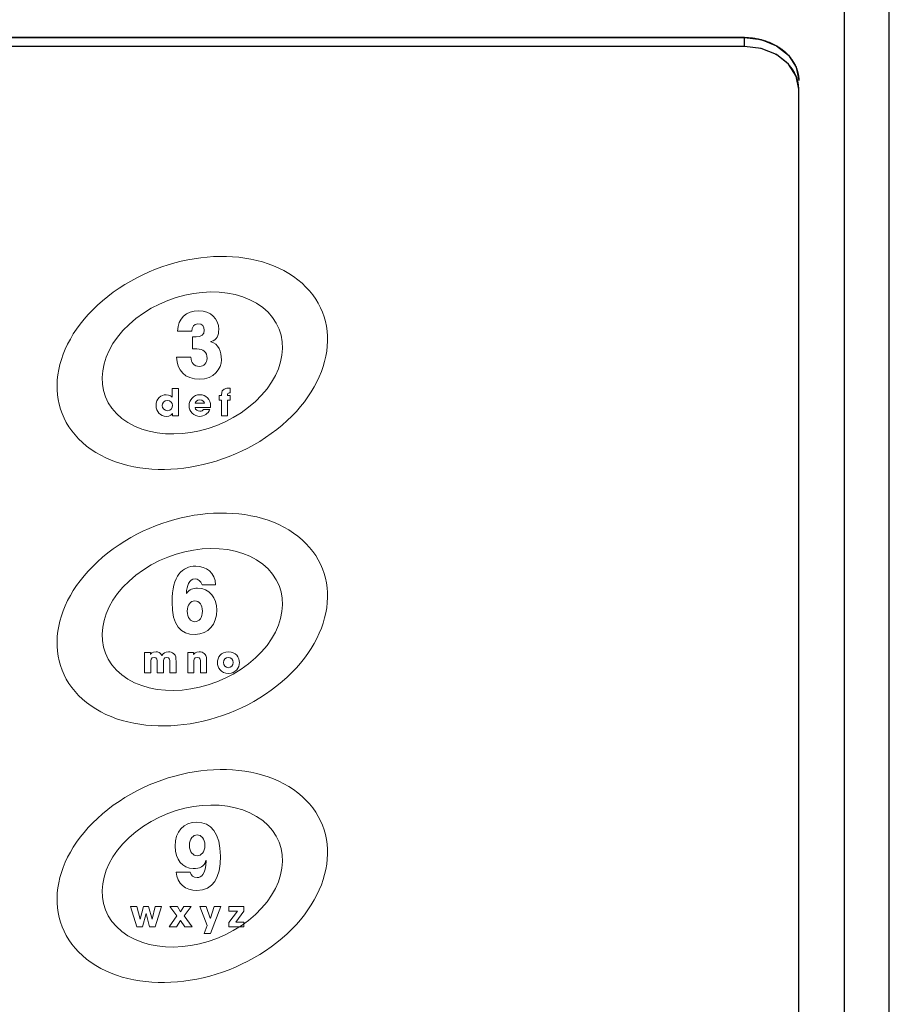
# Model space of a CAD drawing. Units: millimetres. Extents: x 1454 to 3186, y 288 to 892.
# Drawn here: x 2135 to 2184, y 485 to 539 of the extents above; entities that cross this region are included whole.
import ezdxf

# ---------------------------------------------------------------- set-up
doc = ezdxf.new("R2010")
doc.units = ezdxf.units.MM
doc.header["$LTSCALE"] = 2
doc.layers.add('AM_0', color=7, linetype='Continuous', lineweight=50)

# ---------------------------------------------------------------- blocks, each defined once
blk = doc.blocks.new('A$C7B1C069E')
at = {"layer": 'AM_0', "lineweight": 15}
for points, knots in [([(0, 147), (0, 148.652), (1.348, 150), (3, 150), (3, 150), (3, 150), (252, 150), (252, 150), (252, 150), (253.652, 150), (255, 148.652), (255, 147), (255, 147), (255, 147), (255, 3), (255, 3), (255, 3), (255, 1.348), (253.652, 0), (252, 0), (252, 0), (252, 0), (3, 0), (3, 0), (3, 0), (1.348, 0), (0, 1.348), (0, 3), (0, 3), (0, 3), (0, 147), (0, 147)], [0, 0, 0, 0, 0.125, 0.125, 0.125, 0.125, 0.25, 0.25, 0.25, 0.25, 0.375, 0.375, 0.375, 0.375, 0.5, 0.5, 0.5, 0.5, 0.625, 0.625, 0.625, 0.625, 0.75, 0.75, 0.75, 0.75, 0.875, 0.875, 0.875, 0.875, 1, 1, 1, 1]), ([(216.833, 132.467), (220.054, 135.688), (224.757, 136.211), (227.334, 133.634), (227.334, 133.634), (229.911, 131.057), (229.388, 126.354), (226.167, 123.133), (226.167, 123.133), (222.946, 119.912), (218.243, 119.389), (215.666, 121.966), (215.666, 121.966), (213.089, 124.543), (213.612, 129.246), (216.833, 132.467)], [0, 0, 0, 0, 0.25, 0.25, 0.25, 0.25, 0.5, 0.5, 0.5, 0.5, 0.75, 0.75, 0.75, 0.75, 1, 1, 1, 1]), ([(218.389, 130.911), (220.536, 133.059), (223.671, 133.407), (225.389, 131.689), (225.389, 131.689), (227.107, 129.971), (226.759, 126.836), (224.611, 124.689), (224.611, 124.689), (222.464, 122.541), (219.329, 122.193), (217.611, 123.911), (217.611, 123.911), (215.893, 125.629), (216.241, 128.764), (218.389, 130.911)], [0, 0, 0, 0, 0.25, 0.25, 0.25, 0.25, 0.5, 0.5, 0.5, 0.5, 0.75, 0.75, 0.75, 0.75, 1, 1, 1, 1]), ([(221.514, 129.64), (221.514, 129.64), (221.707, 129.64), (221.707, 129.64), (221.707, 129.64), (222.012, 129.64), (222.165, 129.769), (222.165, 130.088), (222.165, 130.088), (222.165, 130.344), (222.053, 130.549), (221.804, 130.549), (221.804, 130.549), (221.58, 130.549), (221.483, 130.306), (221.483, 130.018), (221.483, 130.018), (221.483, 130.018), (220.69, 130.018), (220.69, 130.018), (220.69, 130.018), (220.695, 130.946), (221.163, 131.445), (221.85, 131.445), (221.85, 131.445), (222.531, 131.445), (222.959, 130.934), (222.959, 130.152), (222.959, 130.152), (222.959, 129.73), (222.877, 129.423), (222.531, 129.301), (222.531, 129.301), (222.531, 129.301), (222.531, 129.289), (222.531, 129.289), (222.531, 129.289), (222.948, 129.141), (223.111, 128.591), (223.111, 128.027), (223.111, 128.027), (223.111, 127.387), (222.684, 126.657), (221.91, 126.657), (221.91, 126.657), (221.097, 126.657), (220.649, 127.278), (220.629, 128.2), (220.629, 128.2), (220.629, 128.2), (221.422, 128.2), (221.422, 128.2), (221.422, 128.2), (221.422, 127.81), (221.58, 127.554), (221.896, 127.554), (221.896, 127.554), (222.145, 127.554), (222.318, 127.797), (222.318, 128.104), (222.318, 128.104), (222.318, 128.578), (222.084, 128.783), (221.758, 128.783), (221.758, 128.783), (221.758, 128.783), (221.514, 128.783), (221.514, 128.783), (221.514, 128.783), (221.514, 128.783), (221.514, 129.64), (221.514, 129.64)], [0, 0, 0, 0, 0.055556, 0.055556, 0.055556, 0.055556, 0.111111, 0.111111, 0.111111, 0.111111, 0.166667, 0.166667, 0.166667, 0.166667, 0.222222, 0.222222, 0.222222, 0.222222, 0.277778, 0.277778, 0.277778, 0.277778, 0.333333, 0.333333, 0.333333, 0.333333, 0.388889, 0.388889, 0.388889, 0.388889, 0.444444, 0.444444, 0.444444, 0.444444, 0.5, 0.5, 0.5, 0.5, 0.555556, 0.555556, 0.555556, 0.555556, 0.611111, 0.611111, 0.611111, 0.611111, 0.666667, 0.666667, 0.666667, 0.666667, 0.722222, 0.722222, 0.722222, 0.722222, 0.777778, 0.777778, 0.777778, 0.777778, 0.833333, 0.833333, 0.833333, 0.833333, 0.888889, 0.888889, 0.888889, 0.888889, 0.944444, 0.944444, 0.944444, 0.944444, 1, 1, 1, 1]), ([(220.732, 124.097), (220.732, 124.097), (220.41, 124.097), (220.41, 124.097), (220.41, 124.097), (220.41, 124.097), (220.41, 124.251), (220.41, 124.251), (220.41, 124.251), (220.41, 124.251), (220.405, 124.251), (220.405, 124.251), (220.405, 124.251), (220.377, 124.192), (220.296, 124.051), (220.068, 124.051), (220.068, 124.051), (219.726, 124.051), (219.502, 124.384), (219.502, 124.812), (219.502, 124.812), (219.502, 125.294), (219.775, 125.569), (220.062, 125.569), (220.062, 125.569), (220.261, 125.569), (220.357, 125.446), (220.394, 125.399), (220.394, 125.399), (220.394, 125.399), (220.394, 125.994), (220.394, 125.994), (220.394, 125.994), (220.394, 125.994), (220.732, 125.994), (220.732, 125.994), (220.732, 125.994), (220.732, 125.994), (220.732, 124.097), (220.732, 124.097)], [0, 0, 0, 0, 0.1, 0.1, 0.1, 0.1, 0.2, 0.2, 0.2, 0.2, 0.3, 0.3, 0.3, 0.3, 0.4, 0.4, 0.4, 0.4, 0.5, 0.5, 0.5, 0.5, 0.6, 0.6, 0.6, 0.6, 0.7, 0.7, 0.7, 0.7, 0.8, 0.8, 0.8, 0.8, 0.9, 0.9, 0.9, 0.9, 1, 1, 1, 1]), ([(223.115, 125.197), (223.115, 125.197), (222.989, 125.197), (222.989, 125.197), (222.989, 125.197), (222.989, 125.197), (222.989, 125.52), (222.989, 125.52), (222.989, 125.52), (222.989, 125.52), (223.115, 125.52), (223.115, 125.52), (223.115, 125.52), (223.115, 125.52), (223.115, 125.594), (223.115, 125.594), (223.115, 125.594), (223.115, 125.994), (223.383, 126.03), (223.547, 126.03), (223.547, 126.03), (223.547, 126.03), (223.596, 126.03), (223.596, 126.03), (223.596, 126.03), (223.596, 126.03), (223.596, 125.71), (223.596, 125.71), (223.596, 125.71), (223.596, 125.71), (223.557, 125.71), (223.557, 125.71), (223.557, 125.71), (223.529, 125.71), (223.453, 125.697), (223.453, 125.577), (223.453, 125.577), (223.453, 125.577), (223.453, 125.52), (223.453, 125.52), (223.453, 125.52), (223.453, 125.52), (223.596, 125.52), (223.596, 125.52), (223.596, 125.52), (223.596, 125.52), (223.596, 125.197), (223.596, 125.197), (223.596, 125.197), (223.596, 125.197), (223.453, 125.197), (223.453, 125.197), (223.453, 125.197), (223.453, 125.197), (223.453, 124.097), (223.453, 124.097), (223.453, 124.097), (223.453, 124.097), (223.115, 124.097), (223.115, 124.097), (223.115, 124.097), (223.115, 124.097), (223.115, 125.197), (223.115, 125.197)], [0, 0, 0, 0, 0.0625, 0.0625, 0.0625, 0.0625, 0.125, 0.125, 0.125, 0.125, 0.1875, 0.1875, 0.1875, 0.1875, 0.25, 0.25, 0.25, 0.25, 0.3125, 0.3125, 0.3125, 0.3125, 0.375, 0.375, 0.375, 0.375, 0.4375, 0.4375, 0.4375, 0.4375, 0.5, 0.5, 0.5, 0.5, 0.5625, 0.5625, 0.5625, 0.5625, 0.625, 0.625, 0.625, 0.625, 0.6875, 0.6875, 0.6875, 0.6875, 0.75, 0.75, 0.75, 0.75, 0.8125, 0.8125, 0.8125, 0.8125, 0.875, 0.875, 0.875, 0.875, 0.9375, 0.9375, 0.9375, 0.9375, 1, 1, 1, 1]), ([(220.123, 124.448), (220.123, 124.448), (220.123, 124.448), (220.123, 124.448), (220.123, 124.448), (220.335, 124.448), (220.412, 124.666), (220.412, 124.815), (220.412, 124.815), (220.412, 124.987), (220.314, 125.171), (220.127, 125.171), (220.127, 125.171), (219.931, 125.171), (219.84, 124.979), (219.84, 124.815), (219.84, 124.815), (219.84, 124.594), (219.964, 124.448), (220.123, 124.448)], [0, 0, 0, 0, 0.2, 0.2, 0.2, 0.2, 0.4, 0.4, 0.4, 0.4, 0.6, 0.6, 0.6, 0.6, 0.8, 0.8, 0.8, 0.8, 1, 1, 1, 1]), ([(222.472, 124.543), (222.417, 124.384), (222.337, 124.261), (222.242, 124.179), (222.242, 124.179), (222.148, 124.094), (222.036, 124.051), (221.919, 124.051), (221.919, 124.051), (221.596, 124.051), (221.321, 124.382), (221.321, 124.805), (221.321, 124.805), (221.321, 125.202), (221.569, 125.569), (221.913, 125.569), (221.913, 125.569), (222.258, 125.569), (222.51, 125.225), (222.51, 124.792), (222.51, 124.792), (222.51, 124.735), (222.506, 124.712), (222.502, 124.679), (222.502, 124.679), (222.502, 124.679), (221.655, 124.679), (221.655, 124.679), (221.655, 124.679), (221.675, 124.51), (221.787, 124.41), (221.919, 124.41), (221.919, 124.41), (222.024, 124.41), (222.079, 124.469), (222.125, 124.543), (222.125, 124.543), (222.125, 124.543), (222.472, 124.543), (222.472, 124.543)], [0, 0, 0, 0, 0.1, 0.1, 0.1, 0.1, 0.2, 0.2, 0.2, 0.2, 0.3, 0.3, 0.3, 0.3, 0.4, 0.4, 0.4, 0.4, 0.5, 0.5, 0.5, 0.5, 0.6, 0.6, 0.6, 0.6, 0.7, 0.7, 0.7, 0.7, 0.8, 0.8, 0.8, 0.8, 0.9, 0.9, 0.9, 0.9, 1, 1, 1, 1]), ([(222.172, 124.966), (222.172, 124.966), (222.172, 124.966), (222.172, 124.966), (222.172, 124.966), (222.158, 125.051), (222.091, 125.21), (221.916, 125.21), (221.916, 125.21), (221.741, 125.21), (221.673, 125.051), (221.659, 124.966), (221.659, 124.966), (221.659, 124.966), (222.172, 124.966), (222.172, 124.966)], [0, 0, 0, 0, 0.25, 0.25, 0.25, 0.25, 0.5, 0.5, 0.5, 0.5, 0.75, 0.75, 0.75, 0.75, 1, 1, 1, 1]), ([(216.833, 114.467), (220.054, 117.688), (224.757, 118.211), (227.334, 115.634), (227.334, 115.634), (229.911, 113.057), (229.388, 108.354), (226.167, 105.133), (226.167, 105.133), (222.946, 101.912), (218.243, 101.389), (215.666, 103.966), (215.666, 103.966), (213.089, 106.543), (213.612, 111.246), (216.833, 114.467)], [0, 0, 0, 0, 0.25, 0.25, 0.25, 0.25, 0.5, 0.5, 0.5, 0.5, 0.75, 0.75, 0.75, 0.75, 1, 1, 1, 1]), ([(218.389, 112.911), (220.536, 115.059), (223.671, 115.407), (225.389, 113.689), (225.389, 113.689), (227.107, 111.971), (226.759, 108.836), (224.611, 106.689), (224.611, 106.689), (222.464, 104.541), (219.329, 104.193), (217.611, 105.911), (217.611, 105.911), (215.893, 107.629), (216.241, 110.764), (218.389, 112.911)], [0, 0, 0, 0, 0.25, 0.25, 0.25, 0.25, 0.5, 0.5, 0.5, 0.5, 0.75, 0.75, 0.75, 0.75, 1, 1, 1, 1]), ([(222.038, 112.219), (221.977, 112.527), (221.825, 112.642), (221.652, 112.642), (221.652, 112.642), (221.326, 112.642), (221.194, 112.155), (221.174, 111.63), (221.174, 111.63), (221.174, 111.63), (221.184, 111.618), (221.184, 111.618), (221.184, 111.618), (221.337, 111.912), (221.535, 112.001), (221.794, 112.001), (221.794, 112.001), (222.455, 112.001), (222.852, 111.285), (222.852, 110.465), (222.852, 110.465), (222.852, 109.454), (222.4, 108.75), (221.652, 108.75), (221.652, 108.75), (220.858, 108.75), (220.38, 109.377), (220.38, 111.016), (220.38, 111.016), (220.38, 112.91), (220.96, 113.538), (221.688, 113.538), (221.688, 113.538), (222.262, 113.538), (222.761, 113.103), (222.791, 112.219), (222.791, 112.219), (222.791, 112.219), (222.038, 112.219), (222.038, 112.219)], [0, 0, 0, 0, 0.1, 0.1, 0.1, 0.1, 0.2, 0.2, 0.2, 0.2, 0.3, 0.3, 0.3, 0.3, 0.4, 0.4, 0.4, 0.4, 0.5, 0.5, 0.5, 0.5, 0.6, 0.6, 0.6, 0.6, 0.7, 0.7, 0.7, 0.7, 0.8, 0.8, 0.8, 0.8, 0.9, 0.9, 0.9, 0.9, 1, 1, 1, 1]), ([(221.642, 109.646), (221.642, 109.646), (221.642, 109.646), (221.642, 109.646), (221.642, 109.646), (221.896, 109.646), (222.059, 109.928), (222.059, 110.376), (222.059, 110.376), (222.059, 110.824), (221.896, 111.106), (221.642, 111.106), (221.642, 111.106), (221.387, 111.106), (221.224, 110.824), (221.224, 110.376), (221.224, 110.376), (221.224, 109.928), (221.387, 109.646), (221.642, 109.646)], [0, 0, 0, 0, 0.2, 0.2, 0.2, 0.2, 0.4, 0.4, 0.4, 0.4, 0.6, 0.6, 0.6, 0.6, 0.8, 0.8, 0.8, 0.8, 1, 1, 1, 1]), ([(218.868, 107.486), (218.868, 107.486), (219.184, 107.486), (219.184, 107.486), (219.184, 107.486), (219.184, 107.486), (219.184, 107.335), (219.184, 107.335), (219.184, 107.335), (219.184, 107.335), (219.188, 107.335), (219.188, 107.335), (219.188, 107.335), (219.215, 107.394), (219.288, 107.535), (219.5, 107.535), (219.5, 107.535), (219.6, 107.535), (219.736, 107.491), (219.826, 107.281), (219.826, 107.281), (219.895, 107.419), (220.011, 107.535), (220.185, 107.535), (220.185, 107.535), (220.264, 107.535), (220.39, 107.512), (220.482, 107.391), (220.482, 107.391), (220.588, 107.25), (220.604, 107.155), (220.604, 106.84), (220.604, 106.84), (220.604, 106.84), (220.604, 106.063), (220.604, 106.063), (220.604, 106.063), (220.604, 106.063), (220.266, 106.063), (220.266, 106.063), (220.266, 106.063), (220.266, 106.063), (220.266, 106.82), (220.266, 106.82), (220.266, 106.82), (220.266, 106.935), (220.266, 107.135), (220.093, 107.135), (220.093, 107.135), (219.905, 107.135), (219.905, 106.92), (219.905, 106.84), (219.905, 106.84), (219.905, 106.84), (219.905, 106.063), (219.905, 106.063), (219.905, 106.063), (219.905, 106.063), (219.567, 106.063), (219.567, 106.063), (219.567, 106.063), (219.567, 106.063), (219.567, 106.837), (219.567, 106.837), (219.567, 106.837), (219.567, 106.914), (219.567, 107.135), (219.398, 107.135), (219.398, 107.135), (219.207, 107.135), (219.207, 106.904), (219.207, 106.82), (219.207, 106.82), (219.207, 106.82), (219.207, 106.063), (219.207, 106.063), (219.207, 106.063), (219.207, 106.063), (218.868, 106.063), (218.868, 106.063), (218.868, 106.063), (218.868, 106.063), (218.868, 107.486), (218.868, 107.486)], [0, 0, 0, 0, 0.047619, 0.047619, 0.047619, 0.047619, 0.095238, 0.095238, 0.095238, 0.095238, 0.142857, 0.142857, 0.142857, 0.142857, 0.190476, 0.190476, 0.190476, 0.190476, 0.238095, 0.238095, 0.238095, 0.238095, 0.285714, 0.285714, 0.285714, 0.285714, 0.333333, 0.333333, 0.333333, 0.333333, 0.380952, 0.380952, 0.380952, 0.380952, 0.428571, 0.428571, 0.428571, 0.428571, 0.47619, 0.47619, 0.47619, 0.47619, 0.52381, 0.52381, 0.52381, 0.52381, 0.571429, 0.571429, 0.571429, 0.571429, 0.619048, 0.619048, 0.619048, 0.619048, 0.666667, 0.666667, 0.666667, 0.666667, 0.714286, 0.714286, 0.714286, 0.714286, 0.761905, 0.761905, 0.761905, 0.761905, 0.809524, 0.809524, 0.809524, 0.809524, 0.857143, 0.857143, 0.857143, 0.857143, 0.904762, 0.904762, 0.904762, 0.904762, 0.952381, 0.952381, 0.952381, 0.952381, 1, 1, 1, 1]), ([(221.247, 107.486), (221.247, 107.486), (221.563, 107.486), (221.563, 107.486), (221.563, 107.486), (221.563, 107.486), (221.563, 107.335), (221.563, 107.335), (221.563, 107.335), (221.563, 107.335), (221.567, 107.335), (221.567, 107.335), (221.567, 107.335), (221.602, 107.404), (221.673, 107.535), (221.875, 107.535), (221.875, 107.535), (221.983, 107.535), (222.103, 107.478), (222.164, 107.412), (222.164, 107.412), (222.226, 107.345), (222.294, 107.232), (222.294, 106.953), (222.294, 106.953), (222.294, 106.953), (222.294, 106.063), (222.294, 106.063), (222.294, 106.063), (222.294, 106.063), (221.956, 106.063), (221.956, 106.063), (221.956, 106.063), (221.956, 106.063), (221.956, 106.84), (221.956, 106.84), (221.956, 106.84), (221.956, 106.94), (221.956, 107.135), (221.779, 107.135), (221.779, 107.135), (221.586, 107.135), (221.586, 106.925), (221.586, 106.837), (221.586, 106.837), (221.586, 106.837), (221.586, 106.063), (221.586, 106.063), (221.586, 106.063), (221.586, 106.063), (221.247, 106.063), (221.247, 106.063), (221.247, 106.063), (221.247, 106.063), (221.247, 107.486), (221.247, 107.486)], [0, 0, 0, 0, 0.071429, 0.071429, 0.071429, 0.071429, 0.142857, 0.142857, 0.142857, 0.142857, 0.214286, 0.214286, 0.214286, 0.214286, 0.285714, 0.285714, 0.285714, 0.285714, 0.357143, 0.357143, 0.357143, 0.357143, 0.428571, 0.428571, 0.428571, 0.428571, 0.5, 0.5, 0.5, 0.5, 0.571429, 0.571429, 0.571429, 0.571429, 0.642857, 0.642857, 0.642857, 0.642857, 0.714286, 0.714286, 0.714286, 0.714286, 0.785714, 0.785714, 0.785714, 0.785714, 0.857143, 0.857143, 0.857143, 0.857143, 0.928571, 0.928571, 0.928571, 0.928571, 1, 1, 1, 1]), ([(223.496, 107.532), (223.908, 107.532), (224.105, 107.125), (224.105, 106.776), (224.105, 106.776), (224.105, 106.427), (223.908, 106.02), (223.496, 106.02), (223.496, 106.02), (223.085, 106.02), (222.887, 106.427), (222.887, 106.776), (222.887, 106.776), (222.887, 107.125), (223.085, 107.532), (223.496, 107.532)], [0, 0, 0, 0, 0.25, 0.25, 0.25, 0.25, 0.5, 0.5, 0.5, 0.5, 0.75, 0.75, 0.75, 0.75, 1, 1, 1, 1]), ([(223.496, 106.417), (223.496, 106.417), (223.496, 106.417), (223.496, 106.417), (223.496, 106.417), (223.643, 106.417), (223.767, 106.568), (223.767, 106.776), (223.767, 106.776), (223.767, 106.984), (223.643, 107.135), (223.496, 107.135), (223.496, 107.135), (223.35, 107.135), (223.225, 106.984), (223.225, 106.776), (223.225, 106.776), (223.225, 106.568), (223.35, 106.417), (223.496, 106.417)], [0, 0, 0, 0, 0.2, 0.2, 0.2, 0.2, 0.4, 0.4, 0.4, 0.4, 0.6, 0.6, 0.6, 0.6, 0.8, 0.8, 0.8, 0.8, 1, 1, 1, 1]), ([(216.833, 96.467), (220.054, 99.688), (224.757, 100.211), (227.334, 97.634), (227.334, 97.634), (229.911, 95.057), (229.388, 90.354), (226.167, 87.133), (226.167, 87.133), (222.946, 83.912), (218.243, 83.389), (215.666, 85.966), (215.666, 85.966), (213.089, 88.543), (213.612, 93.246), (216.833, 96.467)], [0, 0, 0, 0, 0.25, 0.25, 0.25, 0.25, 0.5, 0.5, 0.5, 0.5, 0.75, 0.75, 0.75, 0.75, 1, 1, 1, 1]), ([(218.389, 94.911), (220.536, 97.059), (223.671, 97.407), (225.389, 95.689), (225.389, 95.689), (227.107, 93.971), (226.759, 90.836), (224.611, 88.689), (224.611, 88.689), (222.464, 86.541), (219.329, 86.193), (217.611, 87.911), (217.611, 87.911), (215.893, 89.629), (216.241, 92.764), (218.389, 94.911)], [0, 0, 0, 0, 0.25, 0.25, 0.25, 0.25, 0.5, 0.5, 0.5, 0.5, 0.75, 0.75, 0.75, 0.75, 1, 1, 1, 1]), ([(221.383, 92.07), (221.429, 91.814), (221.566, 91.686), (221.765, 91.686), (221.765, 91.686), (222.004, 91.686), (222.233, 91.891), (222.258, 92.883), (222.258, 92.883), (222.258, 92.883), (222.248, 92.883), (222.248, 92.883), (222.248, 92.883), (222.156, 92.441), (221.912, 92.326), (221.556, 92.326), (221.556, 92.326), (220.966, 92.326), (220.549, 92.954), (220.549, 93.888), (220.549, 93.888), (220.549, 94.925), (221.017, 95.578), (221.75, 95.578), (221.75, 95.578), (222.523, 95.578), (223.052, 94.835), (223.052, 93.19), (223.052, 93.19), (223.052, 91.673), (222.655, 90.79), (221.755, 90.79), (221.755, 90.79), (221.124, 90.79), (220.661, 91.257), (220.61, 92.07), (220.61, 92.07), (220.61, 92.07), (221.383, 92.07), (221.383, 92.07)], [0, 0, 0, 0, 0.1, 0.1, 0.1, 0.1, 0.2, 0.2, 0.2, 0.2, 0.3, 0.3, 0.3, 0.3, 0.4, 0.4, 0.4, 0.4, 0.5, 0.5, 0.5, 0.5, 0.6, 0.6, 0.6, 0.6, 0.7, 0.7, 0.7, 0.7, 0.8, 0.8, 0.8, 0.8, 0.9, 0.9, 0.9, 0.9, 1, 1, 1, 1]), ([(221.77, 93.222), (221.77, 93.222), (221.77, 93.222), (221.77, 93.222), (221.77, 93.222), (221.984, 93.222), (222.197, 93.466), (222.197, 93.952), (222.197, 93.952), (222.197, 94.439), (221.984, 94.682), (221.77, 94.682), (221.77, 94.682), (221.556, 94.682), (221.342, 94.439), (221.342, 93.952), (221.342, 93.952), (221.342, 93.466), (221.556, 93.222), (221.77, 93.222)], [0, 0, 0, 0, 0.2, 0.2, 0.2, 0.2, 0.4, 0.4, 0.4, 0.4, 0.6, 0.6, 0.6, 0.6, 0.8, 0.8, 0.8, 0.8, 1, 1, 1, 1]), ([(218.446, 89.669), (218.446, 89.669), (218.615, 88.785), (218.615, 88.785), (218.615, 88.785), (218.615, 88.785), (218.62, 88.785), (218.62, 88.785), (218.62, 88.785), (218.62, 88.785), (218.805, 89.669), (218.805, 89.669), (218.805, 89.669), (218.805, 89.669), (219.09, 89.669), (219.09, 89.669), (219.09, 89.669), (219.09, 89.669), (219.278, 88.785), (219.278, 88.785), (219.278, 88.785), (219.278, 88.785), (219.282, 88.785), (219.282, 88.785), (219.282, 88.785), (219.282, 88.785), (219.451, 89.669), (219.451, 89.669), (219.451, 89.669), (219.451, 89.669), (219.799, 89.669), (219.799, 89.669), (219.799, 89.669), (219.799, 89.669), (219.453, 88.246), (219.453, 88.246), (219.453, 88.246), (219.453, 88.246), (219.139, 88.246), (219.139, 88.246), (219.139, 88.246), (219.139, 88.246), (218.95, 89.167), (218.95, 89.167), (218.95, 89.167), (218.95, 89.167), (218.946, 89.167), (218.946, 89.167), (218.946, 89.167), (218.946, 89.167), (218.756, 88.246), (218.756, 88.246), (218.756, 88.246), (218.756, 88.246), (218.442, 88.246), (218.442, 88.246), (218.442, 88.246), (218.442, 88.246), (218.096, 89.669), (218.096, 89.669), (218.096, 89.669), (218.096, 89.669), (218.446, 89.669), (218.446, 89.669)], [0, 0, 0, 0, 0.0625, 0.0625, 0.0625, 0.0625, 0.125, 0.125, 0.125, 0.125, 0.1875, 0.1875, 0.1875, 0.1875, 0.25, 0.25, 0.25, 0.25, 0.3125, 0.3125, 0.3125, 0.3125, 0.375, 0.375, 0.375, 0.375, 0.4375, 0.4375, 0.4375, 0.4375, 0.5, 0.5, 0.5, 0.5, 0.5625, 0.5625, 0.5625, 0.5625, 0.625, 0.625, 0.625, 0.625, 0.6875, 0.6875, 0.6875, 0.6875, 0.75, 0.75, 0.75, 0.75, 0.8125, 0.8125, 0.8125, 0.8125, 0.875, 0.875, 0.875, 0.875, 0.9375, 0.9375, 0.9375, 0.9375, 1, 1, 1, 1]), ([(221.441, 89.669), (221.441, 89.669), (221.06, 89.008), (221.06, 89.008), (221.06, 89.008), (221.06, 89.008), (221.498, 88.246), (221.498, 88.246), (221.498, 88.246), (221.498, 88.246), (221.084, 88.246), (221.084, 88.246), (221.084, 88.246), (221.084, 88.246), (220.858, 88.688), (220.858, 88.688), (220.858, 88.688), (220.858, 88.688), (220.628, 88.246), (220.628, 88.246), (220.628, 88.246), (220.628, 88.246), (220.22, 88.246), (220.22, 88.246), (220.22, 88.246), (220.22, 88.246), (220.65, 89.008), (220.65, 89.008), (220.65, 89.008), (220.65, 89.008), (220.269, 89.669), (220.269, 89.669), (220.269, 89.669), (220.269, 89.669), (220.675, 89.669), (220.675, 89.669), (220.675, 89.669), (220.675, 89.669), (220.858, 89.295), (220.858, 89.295), (220.858, 89.295), (220.858, 89.295), (221.039, 89.669), (221.039, 89.669), (221.039, 89.669), (221.039, 89.669), (221.441, 89.669), (221.441, 89.669)], [0, 0, 0, 0, 0.083333, 0.083333, 0.083333, 0.083333, 0.166667, 0.166667, 0.166667, 0.166667, 0.25, 0.25, 0.25, 0.25, 0.333333, 0.333333, 0.333333, 0.333333, 0.416667, 0.416667, 0.416667, 0.416667, 0.5, 0.5, 0.5, 0.5, 0.583333, 0.583333, 0.583333, 0.583333, 0.666667, 0.666667, 0.666667, 0.666667, 0.75, 0.75, 0.75, 0.75, 0.833333, 0.833333, 0.833333, 0.833333, 0.916667, 0.916667, 0.916667, 0.916667, 1, 1, 1, 1]), ([(223.075, 89.669), (223.075, 89.669), (222.509, 87.772), (222.509, 87.772), (222.509, 87.772), (222.509, 87.772), (222.15, 87.772), (222.15, 87.772), (222.15, 87.772), (222.15, 87.772), (222.329, 88.318), (222.329, 88.318), (222.329, 88.318), (222.329, 88.318), (221.909, 89.669), (221.909, 89.669), (221.909, 89.669), (221.909, 89.669), (222.27, 89.669), (222.27, 89.669), (222.27, 89.669), (222.27, 89.669), (222.496, 88.844), (222.496, 88.844), (222.496, 88.844), (222.496, 88.844), (222.501, 88.844), (222.501, 88.844), (222.501, 88.844), (222.501, 88.844), (222.716, 89.669), (222.716, 89.669), (222.716, 89.669), (222.716, 89.669), (223.075, 89.669), (223.075, 89.669)], [0, 0, 0, 0, 0.111111, 0.111111, 0.111111, 0.111111, 0.222222, 0.222222, 0.222222, 0.222222, 0.333333, 0.333333, 0.333333, 0.333333, 0.444444, 0.444444, 0.444444, 0.444444, 0.555556, 0.555556, 0.555556, 0.555556, 0.666667, 0.666667, 0.666667, 0.666667, 0.777778, 0.777778, 0.777778, 0.777778, 0.888889, 0.888889, 0.888889, 0.888889, 1, 1, 1, 1]), ([(224.354, 88.569), (224.354, 88.569), (224.354, 88.246), (224.354, 88.246), (224.354, 88.246), (224.354, 88.246), (223.513, 88.246), (223.513, 88.246), (223.513, 88.246), (223.513, 88.246), (223.513, 88.538), (223.513, 88.538), (223.513, 88.538), (223.513, 88.538), (223.989, 89.346), (223.989, 89.346), (223.989, 89.346), (223.989, 89.346), (223.513, 89.346), (223.513, 89.346), (223.513, 89.346), (223.513, 89.346), (223.513, 89.669), (223.513, 89.669), (223.513, 89.669), (223.513, 89.669), (224.354, 89.669), (224.354, 89.669), (224.354, 89.669), (224.354, 89.669), (224.354, 89.346), (224.354, 89.346), (224.354, 89.346), (224.354, 89.346), (223.912, 88.569), (223.912, 88.569), (223.912, 88.569), (223.912, 88.569), (224.354, 88.569), (224.354, 88.569)], [0, 0, 0, 0, 0.1, 0.1, 0.1, 0.1, 0.2, 0.2, 0.2, 0.2, 0.3, 0.3, 0.3, 0.3, 0.4, 0.4, 0.4, 0.4, 0.5, 0.5, 0.5, 0.5, 0.6, 0.6, 0.6, 0.6, 0.7, 0.7, 0.7, 0.7, 0.8, 0.8, 0.8, 0.8, 0.9, 0.9, 0.9, 0.9, 1, 1, 1, 1])]:
    blk.add_open_spline(points, degree=3, knots=knots, dxfattribs=at)

msp = doc.modelspace()

# ---------------------------------------------------------------- linework, layer by layer
at = {"color": 9, "linetype": 'Continuous'}
for p, q in [((2181.029, 555.309), (2181.029, 417.297)), ((2175.529, 537.937), (2175.529, 538.43))]:
    msp.add_line(p, q, dxfattribs=at)
at = {"color": 7, "linetype": 'Continuous'}
for p, q in [((2183.529, 419.797), (2183.529, 553.021)), ((2175.529, 538.43), (1926.529, 538.43)), ((2175.529, 537.937), (1926.529, 537.937)), ((2178.529, 535.573), (2178.384, 536.299)), ((2178.529, 422.099), (2178.529, 535.573))]:
    msp.add_line(p, q, dxfattribs=at)
at = {"color": 40, "linetype": 'Continuous'}
for p, q in [((1926.529, 538.43), (2175.529, 538.43)), ((2176.414, 538.32), (2176.438, 538.314)), ((2176.438, 538.314), (2176.463, 538.307)), ((2176.463, 538.307), (2176.487, 538.301)), ((2177.266, 537.989), (2177.285, 537.978)), ((2177.935, 537.472), (2177.948, 537.458))]:
    msp.add_line(p, q, dxfattribs=at)
for points in [[(2175.529, 538.43), (2175.571, 538.429), (2175.613, 538.429), (2175.656, 538.427), (2175.698, 538.425), (2175.74, 538.423), (2175.783, 538.42), (2175.825, 538.417), (2175.868, 538.413), (2175.91, 538.409), (2175.952, 538.404), (2175.995, 538.399), (2176.037, 538.393), (2176.079, 538.387), (2176.121, 538.38), (2176.163, 538.373), (2176.205, 538.365), (2176.247, 538.357), (2176.289, 538.349), (2176.331, 538.34), (2176.372, 538.33), (2176.414, 538.32)], [(2176.487, 538.301), (2176.529, 538.289), (2176.57, 538.278), (2176.61, 538.265), (2176.651, 538.253), (2176.691, 538.239), (2176.732, 538.226), (2176.772, 538.212), (2176.811, 538.197), (2176.851, 538.182), (2176.89, 538.167), (2176.929, 538.151), (2176.968, 538.135), (2177.006, 538.118), (2177.044, 538.101), (2177.082, 538.083), (2177.119, 538.065), (2177.156, 538.047), (2177.193, 538.028), (2177.23, 538.009), (2177.266, 537.989)], [(2177.285, 537.978), (2177.303, 537.968), (2177.313, 537.962)], [(2177.313, 537.962), (2177.348, 537.941), (2177.383, 537.92), (2177.418, 537.899), (2177.452, 537.876), (2177.486, 537.854), (2177.52, 537.831), (2177.552, 537.808), (2177.585, 537.784), (2177.617, 537.76), (2177.648, 537.736), (2177.679, 537.711), (2177.71, 537.686), (2177.74, 537.66), (2177.769, 537.635), (2177.798, 537.608), (2177.826, 537.582), (2177.854, 537.555), (2177.882, 537.528), (2177.909, 537.5), (2177.935, 537.472)], [(2177.948, 537.458), (2177.962, 537.443), (2177.969, 537.435)], [(2177.969, 537.435), (2177.994, 537.407), (2178.018, 537.378), (2178.042, 537.349), (2178.066, 537.32), (2178.089, 537.29), (2178.111, 537.26), (2178.133, 537.23), (2178.154, 537.2), (2178.175, 537.169), (2178.195, 537.138), (2178.215, 537.107), (2178.234, 537.076), (2178.252, 537.045), (2178.27, 537.013), (2178.288, 536.982), (2178.304, 536.95), (2178.321, 536.918), (2178.336, 536.885), (2178.351, 536.853), (2178.366, 536.82)], [(2178.366, 536.82), (2178.37, 536.811), (2178.374, 536.801), (2178.378, 536.791), (2178.382, 536.782), (2178.386, 536.772), (2178.39, 536.762)], [(2178.39, 536.762), (2178.403, 536.73), (2178.415, 536.697), (2178.426, 536.664), (2178.437, 536.631), (2178.447, 536.598), (2178.457, 536.565), (2178.466, 536.532), (2178.475, 536.499), (2178.483, 536.466), (2178.49, 536.432), (2178.497, 536.399), (2178.503, 536.366), (2178.508, 536.332), (2178.513, 536.299), (2178.517, 536.266), (2178.521, 536.232), (2178.524, 536.199), (2178.526, 536.165), (2178.527, 536.132), (2178.528, 536.099), (2178.529, 536.066)]]:
    msp.add_lwpolyline(points, dxfattribs=at)
at = {"color": 7, "linetype": 'Continuous'}
for points in [[(2175.529, 538.43), (2176.451, 538.315), (2177.292, 537.978), (2177.955, 537.456), (2178.384, 536.792), (2178.529, 536.066)], [(2178.384, 536.299), (2177.955, 536.964), (2177.292, 537.485), (2176.451, 537.822), (2175.529, 537.937)]]:
    msp.add_lwpolyline(points, dxfattribs=at)

# ---------------------------------------------------------------- block references
at = {"yscale": 0.787}
msp.add_blockref('A$C7B1C069E', (1923.529, 419.884), dxfattribs=at)

doc.saveas('drawing.dxf')
